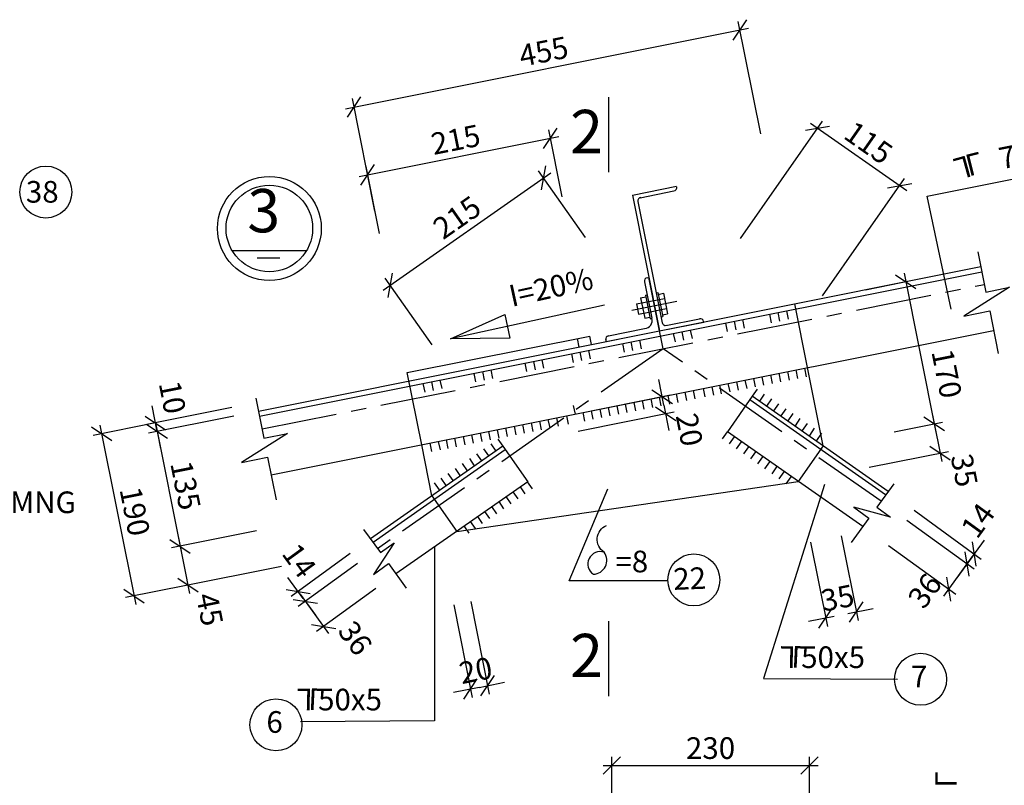
# Model space of a CAD drawing. Extents: x 0 to 79069, y 0 to 113169.
# Drawn here: x 25933 to 37303, y 20879 to 29718 of the extents above; entities that cross this region are included whole.
import ezdxf
from ezdxf.enums import TextEntityAlignment as Align

# ---------------------------------------------------------------- set-up
doc = ezdxf.new("R2010")
doc.units = 0
doc.header["$LTSCALE"] = 700
doc.header["$MEASUREMENT"] = 0
doc.linetypes.add('CENTER', pattern=[2, 1.25, -0.25, 0.25, -0.25])
doc.layers.get('0').update_dxf_attribs({"linetype": 'CONTINUOUS'})
doc.layers.get('DEFPOINTS').update_dxf_attribs({"linetype": 'CONTINUOUS'})
for name, color, linetype in [('1', 1, 'CONTINUOUS'), ('2', 2, 'CENTER'), ('7', 7, 'CONTINUOUS'), ('9', 9, 'CONTINUOUS')]:
    doc.layers.add(name, color=color, linetype=linetype)
doc.styles.add('ROMANS', font='romans', dxfattribs={"height": 250, "bigfont": 'vnd'})
doc.dimstyles.new('1-10', dxfattribs={"dimtxt": 250, "dimasz": 0, "dimexe": 100, "dimexo": 0, "dimgap": 0, "dimtad": 0, "dimdec": 0, "dimlfac": 0.1, "dimzin": 0, "dimdsep": 46, "dimtxsty": 'ROMANS', "dimtsz": 100, "dimcen": 100, "dimdle": 100, "dimclrd": 9, "dimclre": 9, "dimclrt": 9, "dimadec": 0, "dimazin": 0, "dimtfac": 0.004, "dimtdec": 0, "dimtix": 1, "dimtofl": 0, "dimtmove": 2, "dimatfit": 3, "dimfxl": 0, "dimtvp": 0.8, "dimtolj": 1, "dimtzin": 0, "dimarcsym": 0})

# ---------------------------------------------------------------- blocks, each defined once
blk = doc.blocks.new('*D246')
at = {"color": 9, "linetype": 'ByBlock', "transparency": 16777216}
for p, q in [((5940423195.206678, -3557541262.145583), (5940423136.371839, -3557540967.97138)), ((5940423057.925385, -3557541085.641061), (5940423293.264746, -3557541242.533969)), ((5940422166.272189, -3557541365.952088), (5940423273.653132, -3557541144.475902)), ((5940423097.148611, -3557541281.757195), (5940423332.487972, -3557541438.650104)), ((5940423195.206678, -3557541262.145582), (5940423254.041518, -3557541556.319785)), ((5940422205.495416, -3557541562.068223), (5940423312.876359, -3557541340.592036))]:
    blk.add_line(p, q, dxfattribs=at)
at = {"layer": 'DEFPOINTS', "color": 0, "linetype": 'ByBlock', "transparency": 16777216}
for p in [(5940422166.272189, -3557541365.952088), (5940423214.818292, -3557541360.20365), (5940422205.495416, -3557541562.068223)]:
    blk.add_point(p, dxfattribs=at)
at = {"color": 9, "linetype": 'ByBlock', "transparency": 16777216, "style": 'ROMANS'}
blk.add_text('20', height=250, rotation=281.3099323669, dxfattribs=at).set_placement((5940423490.153111, -3557541545.871998), align=Align.MIDDLE_CENTER)
blk = doc.blocks.new('*D145')
at = {"color": 9, "linetype": 'ByBlock', "transparency": 16777216}
for p, q in [((5940424078.274212, -3557539337.773649), (5940425026.967829, -3557537982.497052)), ((5940424887.698402, -3557538007.07401), (5940425999.645244, -3557538785.436798)), ((5940424830.352168, -3557538088.997202), (5940425108.891021, -3557538039.843287)), ((5940425026.374668, -3557540001.443968), (5940425975.068286, -3557538646.167371)), ((5940425778.452625, -3557538752.667521), (5940426056.991478, -3557538703.513606))]:
    blk.add_line(p, q, dxfattribs=at)
at = {"layer": 'DEFPOINTS', "color": 0, "linetype": 'ByBlock', "transparency": 16777216}
for p in [(5940425917.722052, -3557538728.090563), (5940424078.274212, -3557539337.773649), (5940425026.374668, -3557540001.443968)]:
    blk.add_point(p, dxfattribs=at)
at = {"color": 9, "linetype": 'ByBlock', "transparency": 16777216, "style": 'ROMANS'}
blk.add_text('115', height=250, rotation=325.0079798208, dxfattribs=at).set_placement((5940425558.364291, -3557538232.409019), align=Align.MIDDLE_CENTER)
blk = doc.blocks.new('*D279')
at = {"color": 9, "linetype": 'ByBlock', "transparency": 16777216}
for p, q in [((5940419573.727496, -3557542975.672174), (5940418890.940003, -3557543471.746325)), ((5940419656.030168, -3557543088.952084), (5940418973.242675, -3557543585.026234)), ((5940419030.620228, -3557543493.869499), (5940418854.284653, -3557543251.164401)), ((5940418832.161478, -3557543390.844625), (5940419111.521928, -3557543435.090974)), ((5940418995.365849, -3557543445.34601), (5940419171.701425, -3557543688.051108)), ((5940418914.464149, -3557543504.124535), (5940419193.824599, -3557543548.370883))]:
    blk.add_line(p, q, dxfattribs=at)
at = {"layer": 'DEFPOINTS', "color": 0, "linetype": 'ByBlock', "transparency": 16777216}
for p in [(5940419573.727496, -3557542975.672174), (5940419656.030168, -3557543088.952084), (5940419054.144374, -3557543526.247709)]:
    blk.add_point(p, dxfattribs=at)
at = {"color": 9, "linetype": 'ByBlock', "transparency": 16777216, "style": 'ROMANS'}
blk.add_text('14', height=250, rotation=305.9999999597, dxfattribs=at).set_placement((5940418985.33115, -3557543056.983341), align=Align.MIDDLE_CENTER)
blk = doc.blocks.new('*D281')
at = {"color": 9, "linetype": 'ByBlock', "transparency": 16777216}
for p, q in [((5940419656.030169, -3557543088.952085), (5940418973.242678, -3557543585.026236)), ((5940418995.365851, -3557543445.346011), (5940419324.558342, -3557543898.440603)), ((5940419867.66561, -3557543380.243278), (5940419184.878118, -3557543876.317429)), ((5940418914.464152, -3557543504.124536), (5940419193.824601, -3557543548.370884)), ((5940419126.099592, -3557543795.41573), (5940419405.460042, -3557543839.662078))]:
    blk.add_line(p, q, dxfattribs=at)
at = {"layer": 'DEFPOINTS', "color": 0, "linetype": 'ByBlock', "transparency": 16777216}
for p in [(5940419656.030169, -3557543088.952085), (5940419867.66561, -3557543380.243278), (5940419265.779817, -3557543817.538904)]:
    blk.add_point(p, dxfattribs=at)
at = {"color": 9, "linetype": 'ByBlock', "transparency": 16777216, "style": 'ROMANS'}
blk.add_text('36', height=250, rotation=306, dxfattribs=at).set_placement((5940419631.423961, -3557543951.121058), align=Align.MIDDLE_CENTER)
blk = doc.blocks.new('*D191')
at = {"color": 9, "linetype": 'ByBlock', "transparency": 16777216}
for p, q in [((5940426001.594566, -3557542589.32479), (5940426778.459114, -3557543153.749921)), ((5940425789.959126, -3557542880.615984), (5940426566.823674, -3557543445.041115)), ((5940426427.14345, -3557543467.16429), (5940426756.33594, -3557543014.069697)), ((5940426719.68059, -3557543234.651621), (5940426675.43424, -3557542955.291172)), ((5940426508.04515, -3557543525.942815), (5940426463.7988, -3557543246.582366))]:
    blk.add_line(p, q, dxfattribs=at)
at = {"layer": 'DEFPOINTS', "color": 0, "linetype": 'ByBlock', "transparency": 16777216}
for p in [(5940426001.594566, -3557542589.32479), (5940425789.959126, -3557542880.615984), (5940426697.557415, -3557543094.971396)]:
    blk.add_point(p, dxfattribs=at)
at = {"color": 9, "linetype": 'ByBlock', "transparency": 16777216, "style": 'ROMANS'}
blk.add_text('36', height=250, rotation=54.0000000739, dxfattribs=at).set_placement((5940426208.314915, -3557543404.703171), align=Align.MIDDLE_CENTER)
blk = doc.blocks.new('*D190')
at = {"color": 9, "linetype": 'ByBlock', "transparency": 16777216}
for p, q in [((5940426083.897243, -3557542476.044884), (5940426860.761791, -3557543040.470017)), ((5940426001.594571, -3557542589.324793), (5940426778.45912, -3557543153.749926)), ((5940426721.081566, -3557543062.593191), (5940426897.417142, -3557542819.888093)), ((5940426801.983266, -3557543121.371716), (5940426757.736917, -3557542842.011267)), ((5940426756.335945, -3557543014.069701), (5940426580.00037, -3557543256.774799)), ((5940426719.680594, -3557543234.651625), (5940426675.434246, -3557542955.291176))]:
    blk.add_line(p, q, dxfattribs=at)
at = {"layer": 'DEFPOINTS', "color": 0, "linetype": 'ByBlock', "transparency": 16777216}
for p in [(5940426083.897243, -3557542476.044884), (5940426001.594571, -3557542589.324793), (5940426779.860091, -3557542981.691492)]:
    blk.add_point(p, dxfattribs=at)
at = {"color": 9, "linetype": 'ByBlock', "transparency": 16777216, "style": 'ROMANS'}
blk.add_text('14', height=250, rotation=54, dxfattribs=at).set_placement((5940426821.27479, -3557542593.356433), align=Align.MIDDLE_CENTER)
blk = doc.blocks.new('*D343')
at = {"color": 9, "linetype": 'ByBlock', "transparency": 16777216}
for p, q in [((5940418208.041219, -3557541290.764966), (5940417226.328006, -3557541487.107597)), ((5940417343.997685, -3557541565.554053), (5940417285.162848, -3557541271.379849)), ((5940417206.716393, -3557541389.04953), (5940417442.055754, -3557541545.942441)), ((5940418227.65283, -3557541388.823033), (5940417245.939618, -3557541585.165664)), ((5940417226.328006, -3557541487.107596), (5940417461.667366, -3557541644.000507)), ((5940417324.386073, -3557541467.495984), (5940417383.22091, -3557541761.670187))]:
    blk.add_line(p, q, dxfattribs=at)
at = {"layer": 'DEFPOINTS', "color": 0, "linetype": 'ByBlock', "transparency": 16777216}
for p in [(5940418208.041219, -3557541290.764966), (5940418227.65283, -3557541388.823033), (5940417343.997685, -3557541565.554052)]:
    blk.add_point(p, dxfattribs=at)
at = {"color": 9, "linetype": 'ByBlock', "transparency": 16777216, "style": 'ROMANS'}
blk.add_text('10', height=250, rotation=281.3099318311, dxfattribs=at).set_placement((5940417520.665812, -3557541171.521613), align=Align.MIDDLE_CENTER)
blk = doc.blocks.new('*D284')
at = {"color": 9, "linetype": 'ByBlock', "transparency": 16777216}
for p, q in [((5940418227.65283, -3557541388.823033), (5940417245.939619, -3557541585.165675)), ((5940417226.328005, -3557541487.107607), (5940417461.667367, -3557541644.000515)), ((5940417324.386073, -3557541467.495994), (5940417628.691928, -3557542989.02527)), ((5940418492.735459, -3557542714.236174), (5940417511.022247, -3557542910.578816)), ((5940417491.410633, -3557542812.520749), (5940417726.749995, -3557542969.413657))]:
    blk.add_line(p, q, dxfattribs=at)
at = {"layer": 'DEFPOINTS', "color": 0, "linetype": 'ByBlock', "transparency": 16777216}
for p in [(5940418227.65283, -3557541388.823033), (5940418492.735459, -3557542714.236174), (5940417609.080315, -3557542890.967203)]:
    blk.add_point(p, dxfattribs=at)
at = {"color": 9, "linetype": 'ByBlock', "transparency": 16777216, "style": 'ROMANS'}
blk.add_text('135', height=250, rotation=281.3099324741, dxfattribs=at).set_placement((5940417672.655135, -3557542189.037405), align=Align.MIDDLE_CENTER)
blk = doc.blocks.new('*D283')
at = {"color": 9, "linetype": 'ByBlock', "transparency": 16777216}
for p, q in [((5940418492.735459, -3557542714.236174), (5940417511.022248, -3557542910.578816)), ((5940417589.468702, -3557542792.909135), (5940417718.492352, -3557543438.027382)), ((5940417491.410634, -3557542812.520749), (5940417726.749996, -3557542969.413657)), ((5940418779.466631, -3557543123.852136), (5940417600.82267, -3557543359.580928)), ((5940417581.211057, -3557543261.522861), (5940417816.550419, -3557543418.415769))]:
    blk.add_line(p, q, dxfattribs=at)
at = {"layer": 'DEFPOINTS', "color": 0, "linetype": 'ByBlock', "transparency": 16777216}
for p in [(5940418492.735459, -3557542714.236174), (5940418779.466631, -3557543123.852136), (5940417698.880737, -3557543339.969315)]:
    blk.add_point(p, dxfattribs=at)
at = {"color": 9, "linetype": 'ByBlock', "transparency": 16777216, "style": 'ROMANS'}
blk.add_text('45', height=250, rotation=281.3099324741, dxfattribs=at).set_placement((5940417950.978621, -3557543620.292987), align=Align.MIDDLE_CENTER)
blk = doc.blocks.new('*D282')
at = {"color": 9, "linetype": 'ByBlock', "transparency": 16777216}
for p, q in [((5940416585.715661, -3557541513.249686), (5940416821.055023, -3557541670.142594)), ((5940417324.386074, -3557541467.495994), (5940416605.327274, -3557541611.307754)), ((5940416683.773728, -3557541493.638072), (5940417097.49162, -3557543562.227527)), ((5940417698.880738, -3557543339.969313), (5940416979.821939, -3557543483.781073)), ((5940416960.210325, -3557543385.723006), (5940417195.549687, -3557543542.615914))]:
    blk.add_line(p, q, dxfattribs=at)
at = {"layer": 'DEFPOINTS', "color": 0, "linetype": 'ByBlock', "transparency": 16777216}
for p in [(5940417324.386074, -3557541467.495994), (5940417698.880738, -3557543339.969313), (5940417077.880006, -3557543464.16946)]:
    blk.add_point(p, dxfattribs=at)
at = {"color": 9, "linetype": 'ByBlock', "transparency": 16777216, "style": 'ROMANS'}
blk.add_text('190', height=250, rotation=281.3099324796, dxfattribs=at).set_placement((5940417086.74881, -3557542488.709573), align=Align.MIDDLE_CENTER)
blk = doc.blocks.new('*D349')
at = {"color": 9, "linetype": 'ByBlock', "transparency": 16777216}
for p, q in [((5940421806.713446, -3557538299.177697), (5940421963.606354, -3557538063.838335)), ((5940422020.490479, -3557538858.160911), (5940421865.548286, -3557538083.449948)), ((5940419677.342878, -3557538623.071421), (5940421983.217967, -3557538161.896402)), ((5940419696.954493, -3557538721.129488), (5940419853.847401, -3557538485.790126)), ((5940419910.731525, -3557539280.112701), (5940419755.789332, -3557538505.40174))]:
    blk.add_line(p, q, dxfattribs=at)
at = {"layer": 'DEFPOINTS', "color": 0, "linetype": 'ByBlock', "transparency": 16777216}
for p in [(5940421885.1599, -3557538181.508016), (5940422020.490479, -3557538858.160911), (5940419910.731525, -3557539280.112701)]:
    blk.add_point(p, dxfattribs=at)
at = {"color": 9, "linetype": 'ByBlock', "transparency": 16777216, "style": 'ROMANS'}
blk.add_text('215', height=250, rotation=11.309932479, dxfattribs=at).set_placement((5940420791.057196, -3557538196.367776), align=Align.MIDDLE_CENTER)
blk = doc.blocks.new('*D348')
at = {"color": 9, "linetype": 'ByBlock', "transparency": 16777216}
for p, q in [((5940419953.658857, -3557539935.844776), (5940421888.313847, -3557538581.586285)), ((5940422288.734342, -3557539327.994929), (5940421749.04442, -3557538557.009327)), ((5940421781.813697, -3557538778.201945), (5940421830.967612, -3557538499.663093)), ((5940420011.005092, -3557540017.767968), (5940420060.159007, -3557539739.229115)), ((5940420517.925736, -3557540567.560952), (5940419978.235815, -3557539796.57535))]:
    blk.add_line(p, q, dxfattribs=at)
at = {"layer": 'DEFPOINTS', "color": 0, "linetype": 'ByBlock', "transparency": 16777216}
for p in [(5940421806.390655, -3557538638.932519), (5940422288.734342, -3557539327.994929), (5940420517.925736, -3557540567.560952)]:
    blk.add_point(p, dxfattribs=at)
at = {"color": 9, "linetype": 'ByBlock', "transparency": 16777216, "style": 'ROMANS'}
blk.add_text('215', height=250, rotation=34.992020182, dxfattribs=at).set_placement((5940420806.293883, -3557539094.869146), align=Align.MIDDLE_CENTER)
blk = doc.blocks.new('*D347')
at = {"color": 9, "linetype": 'ByBlock', "transparency": 16777216}
for p, q in [((5940423995.399898, -3557537047.74902), (5940424152.292806, -3557536812.409657)), ((5940424313.964005, -3557538130.66761), (5940424054.234738, -3557536832.021271)), ((5940419520.863765, -3557537840.675856), (5940424171.904419, -3557536910.467725)), ((5940419540.475378, -3557537938.733923), (5940419697.368286, -3557537703.394561)), ((5940419859.039486, -3557539021.652514), (5940419599.310219, -3557537723.006175))]:
    blk.add_line(p, q, dxfattribs=at)
at = {"layer": 'DEFPOINTS', "color": 0, "linetype": 'ByBlock', "transparency": 16777216}
for p in [(5940424073.846352, -3557536930.079339), (5940424313.964005, -3557538130.66761), (5940419859.039486, -3557539021.652514)]:
    blk.add_point(p, dxfattribs=at)
at = {"color": 9, "linetype": 'ByBlock', "transparency": 16777216, "style": 'ROMANS'}
blk.add_text('455', height=250, rotation=11.3099324669, dxfattribs=at).set_placement((5940421807.160866, -3557537179.455655), align=Align.MIDDLE_CENTER)
blk = doc.blocks.new('*D280')
at = {"color": 9, "linetype": 'ByBlock', "transparency": 16777216}
for p, q in [((5940420768.261936, -3557543567.76476), (5940420982.344865, -3557544638.179419)), ((5940420965.192686, -3557543528.378611), (5940421179.275615, -3557544598.793269)), ((5940421081.217547, -3557544618.404882), (5940421238.110456, -3557544383.065521)), ((5940420884.286797, -3557544657.791032), (5940421041.179706, -3557544422.45167)), ((5940421061.605934, -3557544520.346815), (5940421355.780137, -3557544461.511975)), ((5940421060.791319, -3557544520.509738), (5940420766.617116, -3557544579.344578))]:
    blk.add_line(p, q, dxfattribs=at)
at = {"layer": 'DEFPOINTS', "color": 0, "linetype": 'ByBlock', "transparency": 16777216}
for p in [(5940420768.261936, -3557543567.76476), (5940420965.192686, -3557543528.378611), (5940421159.664001, -3557544500.735202)]:
    blk.add_point(p, dxfattribs=at)
at = {"color": 9, "linetype": 'ByBlock', "transparency": 16777216, "style": 'ROMANS'}
blk.add_text('20', height=250, rotation=11.3099323139, dxfattribs=at).set_placement((5940421021.9754, -3557544324.312141), align=Align.MIDDLE_CENTER)
blk = doc.blocks.new('*D193')
at = {"color": 9, "linetype": 'ByBlock', "transparency": 16777216}
for p, q in [((5940425242.390746, -3557542772.801314), (5940425437.269389, -3557543747.194514)), ((5940424887.915396, -3557542843.696385), (5940425082.794039, -3557543818.089585)), ((5940424984.735971, -3557543837.701199), (5940425141.628879, -3557543602.361836)), ((5940425339.211322, -3557543766.806128), (5940425496.104229, -3557543531.466765)), ((5940425161.240493, -3557543700.419904), (5940424867.06629, -3557543759.254745)), ((5940425319.599708, -3557543668.74806), (5940425613.773911, -3557543609.913219))]:
    blk.add_line(p, q, dxfattribs=at)
at = {"layer": 'DEFPOINTS', "color": 0, "linetype": 'ByBlock', "transparency": 16777216}
for p in [(5940425242.390746, -3557542772.801314), (5940424887.915396, -3557542843.696385), (5940425417.657776, -3557543649.136446)]:
    blk.add_point(p, dxfattribs=at)
at = {"color": 9, "linetype": 'ByBlock', "transparency": 16777216, "style": 'ROMANS'}
blk.add_text('35', height=250, rotation=11.3099326222, dxfattribs=at).set_placement((5940425201.196873, -3557543488.467847), align=Align.MIDDLE_CENTER)
blk = doc.blocks.new('5')
at = {"layer": '9'}
blk.add_line((0, 50), (0, 0), dxfattribs=at)
blk = doc.blocks.new('*D245')
at = {"color": 9, "linetype": 'ByBlock', "transparency": 16777216}
for p, q in [((5940425968.589437, -3557539738.655323), (5940426335.913132, -3557541575.273799)), ((5940425524.559934, -3557539929.441614), (5940426086.259118, -3557539817.101777)), ((5940425870.531369, -3557539758.266936), (5940426105.870731, -3557539915.159844)), ((5940426198.631837, -3557541398.769278), (5940426433.971199, -3557541555.662186)), ((5940425852.6604, -3557541569.943955), (5940426414.359586, -3557541457.604118))]:
    blk.add_line(p, q, dxfattribs=at)
at = {"layer": 'DEFPOINTS', "color": 0, "linetype": 'ByBlock', "transparency": 16777216}
for p in [(5940425524.559934, -3557539929.441614), (5940426316.301518, -3557541477.215732), (5940425852.6604, -3557541569.943955)]:
    blk.add_point(p, dxfattribs=at)
at = {"color": 9, "linetype": 'ByBlock', "transparency": 16777216, "style": 'ROMANS'}
blk.add_text('170', height=250, rotation=281.3099324484, dxfattribs=at).set_placement((5940426461.734411, -3557540898.247785), align=Align.MIDDLE_CENTER)
blk = doc.blocks.new('*D189')
at = {"color": 9, "linetype": 'ByBlock', "transparency": 16777216}
for p, q in [((5940426198.631838, -3557541398.769278), (5940426433.9712, -3557541555.662186)), ((5940426296.689906, -3557541379.157664), (5940426403.65731, -3557541913.994689)), ((5940425852.660401, -3557541569.943955), (5940426414.359587, -3557541457.604118)), ((5940426266.376016, -3557541737.490167), (5940426501.715378, -3557541894.383075)), ((5940425565.929229, -3557541979.559915), (5940426482.103765, -3557541796.325007))]:
    blk.add_line(p, q, dxfattribs=at)
at = {"layer": 'DEFPOINTS', "color": 0, "linetype": 'ByBlock', "transparency": 16777216}
for p in [(5940425852.660401, -3557541569.943955), (5940426384.045697, -3557541815.936621), (5940425565.929229, -3557541979.559915)]:
    blk.add_point(p, dxfattribs=at)
at = {"color": 9, "linetype": 'ByBlock', "transparency": 16777216, "style": 'ROMANS'}
blk.add_text('35', height=250, rotation=281.309932474, dxfattribs=at).set_placement((5940426664.854621, -3557542014.84528), align=Align.MIDDLE_CENTER)
blk = doc.blocks.new('*D192')
at = {"color": 9, "linetype": 'ByBlock', "transparency": 16777216}
for p, q in [((5940422493.033051, -3557545521.476508), (5940422693.033051, -3557545321.476508)), ((5940422493.033051, -3557545421.476508), (5940424975.035839, -3557545421.476508)), ((5940422593.033051, -3557546193.100893), (5940422593.033051, -3557545321.476508)), ((5940424775.035839, -3557545521.476508), (5940424975.035839, -3557545321.476508)), ((5940424875.035839, -3557546193.100893), (5940424875.035839, -3557545321.476508))]:
    blk.add_line(p, q, dxfattribs=at)
at = {"layer": 'DEFPOINTS', "color": 0, "linetype": 'ByBlock', "transparency": 16777216}
for p in [(5940424875.035839, -3557545421.476508), (5940422593.033051, -3557546193.100893), (5940424875.035839, -3557546193.100893)]:
    blk.add_point(p, dxfattribs=at)
at = {"color": 9, "linetype": 'ByBlock', "transparency": 16777216, "style": 'ROMANS'}
blk.add_text('230', height=250, dxfattribs=at).set_placement((5940423734.034445, -3557545221.476508), align=Align.MIDDLE_CENTER)

msp = doc.modelspace()

# ---------------------------------------------------------------- linework, layer by layer
at = {"layer": '1'}
for p, q in [((32730.76, 28822.48), (32730.76, 27959.06)), ((28384.95, 27055.26), (29245.97, 27052.08)), ((28674.92, 26967.56), (28938.51, 26967.56)), ((32730.76, 22773.23), (32730.76, 21909.81))]:
    msp.add_line(p, q, dxfattribs=at)
msp.add_circle((28816.4, 27307.95), 500, dxfattribs=at)
at = {"layer": '2'}
for p, q in [((28731.44, 24992.74), (37074.1, 26661.28)), ((33003.57, 26364.24), (33522.11, 26467.95)), ((33363.52, 25919.16), (30066.11, 23610.97)), ((35879.41, 24158.04), (33363.52, 25919.16))]:
    msp.add_line(p, q, dxfattribs=at)
at = {"layer": '7'}
for p, q in [((33008.55, 27694.01), (33518.45, 27795.99)), ((33008.55, 27694.01), (33518.45, 27795.99)), ((33008.55, 27694.01), (33322.33, 26125.08)), ((33098.73, 27663.1), (33488.64, 27741.08)), ((33072.14, 27620.82), (33352.78, 26217.61)), ((28690.29, 25198.67), (37032.95, 26867.2)), ((28702.05, 25139.84), (37044.71, 26808.37)), ((33179.17, 26738.92), (33198.78, 26742.85)), ((33322.33, 26125.08), (33198.78, 26742.85)), ((33147.79, 26691.86), (33231.88, 26271.42)), ((33056.2, 26435.95), (33377.83, 26500.28)), ((33103.27, 26506.55), (33162.1, 26518.32)), ((33103.27, 26506.55), (33150.33, 26271.22)), ((33158.18, 26537.93), (33177.79, 26541.86)), ((33158.18, 26537.93), (33213.09, 26263.37)), ((33283.69, 26563.04), (33303.3, 26566.96)), ((33303.3, 26566.96), (33358.22, 26292.4)), ((33307.23, 26547.35), (33366.06, 26559.11)), ((33366.06, 26559.11), (33413.13, 26323.77)), ((33056.2, 26435.95), (33079.73, 26318.28)), ((33342.53, 26370.84), (33401.36, 26382.61)), ((35030.12, 25701.79), (34883.03, 26437.22)), ((33079.73, 26318.28), (33197.4, 26341.82)), ((33150.33, 26271.22), (33209.17, 26282.98)), ((33197.4, 26341.82), (33342.53, 26370.84)), ((33213.09, 26263.37), (33233.03, 26267.36)), ((33338.61, 26288.47), (33358.22, 26292.4)), ((33354.3, 26312.01), (33413.13, 26323.77)), ((33394.11, 26188.39), (33783.6, 26266.28)), ((32731.33, 26068.07), (33149.58, 26151.72)), ((33363.52, 25919.16), (33302.72, 26223.14)), ((33322.33, 26125.08), (33832.24, 26227.06)), ((33832.24, 26227.06), (33830.67, 26234.91)), ((28837.25, 24463.21), (37179.91, 26131.74)), ((30408.5, 25644.29), (32518.26, 26066.25)), ((32369.66, 26036.53), (32389.27, 25938.47)), ((32537.87, 25968.19), (32518.26, 26066.25)), ((32704.57, 26001.53), (33322.33, 26125.08)), ((32699.17, 26028.5), (32704.57, 26001.53)), ((35211.14, 24796.72), (35030.12, 25701.79)), ((30575.2, 24810.8), (30408.5, 25644.29)), ((34391.9, 25370.18), (34105.17, 24960.57)), ((35961.71, 24271.32), (34391.9, 25370.18)), ((35932.32, 24230.86), (34363.23, 25329.22)), ((35667.77, 23866.74), (34105.17, 24960.57)), ((31512.42, 24794.29), (29983.81, 23724.25)), ((30693.19, 24220.82), (30575.2, 24810.8)), ((31512.42, 24794.29), (31799.16, 24384.67)), ((35211.14, 24796.72), (34924.4, 24387.1)), ((31541.1, 24753.32), (30013.2, 23683.8)), ((31799.16, 24384.67), (30277.75, 23319.68)), ((30979.92, 23811.21), (34924.4, 24387.1)), ((30693.19, 24220.82), (30979.92, 23811.21))]:
    msp.add_line(p, q, dxfattribs=at)
for centre, radius, start, end in [((33480.8, 27780.3), 40, 281.309932, 11.309932), ((33110.02, 27626.49), 38.3, 95.483738, 194.096538), ((33187.01, 26699.7), 40, 101.309932, 191.309932), ((33143.43, 26244.09), 92.58, 273.807889, 17.172985), ((33791.44, 26227.06), 40, 11.309932, 101.309932), ((33390.04, 26226.47), 38.3, 189.236508, 286.525851), ((32739.17, 26028.84), 40, 101.309932, 191.309932)]:
    msp.add_arc(centre, radius, start, end, dxfattribs=at)
at = {"layer": '9'}
for p, q in [((32278.76, 23240.77), (32724.33, 24300.51)), ((33419.21, 23240.77), (32278.76, 23240.77))]:
    msp.add_line(p, q, dxfattribs=at)
for points in [[(36689.12, 26376.56), (36413.38, 27681), (38376.55, 28073.64)], [(36998.75, 27038.39), (37091.49, 26574.25), (37364.7, 26628.84), (36834.61, 26295.78), (37135.14, 26355.83), (37233.34, 25864.38)], [(32687.14, 26423.77), (30908.19, 26033.91), (31535.06, 26314.61), (31595, 26041.11), (30908.19, 26033.91)], [(28660.15, 25349.49), (28752.9, 24885.34), (29026.11, 24939.94), (28496.01, 24606.87), (28796.54, 24666.92), (28894.74, 24175.48)], [(35226.64, 24351.94), (34521.84, 22113.72), (36070.45, 22102.95)], [(36025.72, 24359.42), (35830.97, 24091.37), (35988.75, 23976.74), (35565.77, 24091.33), (35739.33, 23965.23), (35533.12, 23681.42)], [(29904.62, 23833.24), (30099.37, 23565.19), (30257.15, 23679.83), (30017.46, 23312.96), (30191.02, 23439.06), (30397.22, 23155.24)], [(30724.54, 23632.44), (30724.54, 21624.76), (29175.93, 21613.99)]]:
    msp.add_lwpolyline(points, dxfattribs=at)
msp.add_lwpolyline([(32681.28, 23569.95, 0.87483121), (32558.54, 23315.04, 0.59854902), (32681.28, 23569.95, -0.59390971), (32708.52, 23879.98)], format="xyb", dxfattribs=at)
for centre, radius in [((26235.06, 27728.28), 300), ((28816.4, 27307.95), 600), ((33718.17, 23250.48), 300), ((36336.32, 22102.95), 300), ((28892.76, 21577.27), 300)]:
    msp.add_circle(centre, radius, dxfattribs=at)

# ---------------------------------------------------------------- block references
at = {"layer": '9', "yscale": 2, "zscale": 2}
for p, xscale, rotation in [((34610.52, 26219.55), 2, 11.30993247402022), ((34708.57, 26239.16), 2, 11.30993247402022), ((34806.63, 26258.77), 2, 11.30993247402022), ((34104.56, 26118.36), 2, 11.30993247402022), ((34202.62, 26137.97), 2, 11.30993247402022), ((34300.68, 26157.58), 2, 11.30993247402022), ((33500.55, 25997.55), 2, 11.30993247402022), ((33598.61, 26017.17), 2, 11.30993247402022), ((33696.66, 26036.78), 2, 11.30993247402022), ((32912.2, 25879.89), 2, 11.30993247402022), ((33010.26, 25899.5), 2, 11.30993247402022), ((33108.31, 25919.11), 2, 11.30993247402022), ((32323.85, 25762.22), 2, 11.30993247402022), ((32421.91, 25781.83), 2, 11.30993247402022), ((32519.97, 25801.44), 2, 11.30993247402022), ((31786.64, 25654.77), 2, 11.30993247402022), ((31884.7, 25674.39), 2, 11.30993247402022), ((31982.76, 25694), 2, 11.30993247402022), ((31198.3, 25537.1), 2, 11.30993247402022), ((31296.35, 25556.72), 2, 11.30993247402022), ((31296.35, 25556.72), 2, 11.30993247402022), ((31394.41, 25576.33), 2, 11.30993247402022), ((34524.09, 25498.6), 2, 11.30993247402022), ((34622.15, 25518.21), 2, 11.30993247402022), ((34720.21, 25537.82), 2, 11.30993247402022), ((34818.27, 25557.43), 2, 11.30993247402022), ((34916.33, 25577.05), 2, 11.30993247402022), ((35014.38, 25596.66), 2, 11.30993247402022), ((30609.95, 25419.43), 2, 11.30993247402022), ((30708.01, 25439.05), 2, 11.30993247402022), ((30806.06, 25458.66), 2, 11.30993247402022), ((33944.02, 25382.59), 2, 11.30993247402022), ((34033.8, 25400.54), 2, 11.30993247402022), ((34131.86, 25420.15), 2, 11.30993247402022), ((34229.92, 25439.76), 2, 11.30993247402022), ((34327.98, 25459.38), 2, 11.30993247402022), ((34426.04, 25478.99), 2, 11.30993247402022), ((33337.79, 25261.34), 2, 11.30993247402022), ((33435.85, 25280.95), 2, 11.30993247402022), ((33533.91, 25300.56), 2, 11.30993247402022), ((33631.97, 25320.17), 2, 11.30993247402022), ((33730.02, 25339.79), 2, 11.30993247402022), ((33845.97, 25362.97), 2, 11.30993247402022), ((34391.9, 25370.18), 2, 325.5898095345167), ((34474.4, 25313.67), 2, 325.5898095345167), ((32345.88, 25164.94), 2, 11.30993247402022), ((32749.44, 25143.67), 2, 11.30993247402022), ((32847.5, 25163.28), 2, 11.30993247402022), ((32945.56, 25182.89), 2, 11.30993247402022), ((33043.62, 25202.5), 2, 11.30993247402022), ((33141.68, 25222.12), 2, 11.30993247402022), ((33141.68, 25222.12), 2, 11.30993247402022), ((33239.73, 25241.73), 2, 11.30993247402022), ((34556.91, 25257.16), 2, 325.5898095345167), ((34639.41, 25200.65), 2, 325.5898095345167), ((32267.43, 25047.27), 2, 11.30993247402022), ((32455.27, 25084.83), 2, 11.30993247402022), ((32553.33, 25104.45), 2, 11.30993247402022), ((32651.39, 25124.06), 2, 11.30993247402022), ((34721.91, 25144.14), 2, 325.5898095345167), ((34804.41, 25087.62), 2, 325.5898095345167), ((31661.18, 24926.02), 2, 11.30993247402022), ((31759.24, 24945.63), 2, 11.30993247402022), ((31857.3, 24965.24), 2, 11.30993247402022), ((31955.35, 24984.85), 2, 11.30993247402022), ((32053.41, 25004.46), 2, 11.30993247402022), ((32151.47, 25024.07), 2, 11.30993247402022), ((34886.91, 25031.11), 2, 325.5898095345167), ((34969.41, 24974.6), 2, 325.5898095345167), ((31072.83, 24808.35), 2, 11.30993247402022), ((31170.89, 24827.96), 2, 11.30993247402022), ((31268.95, 24847.57), 2, 11.30993247402022), ((31367.01, 24867.18), 2, 11.30993247402022), ((31465.06, 24886.79), 2, 11.30993247402022), ((31563.12, 24906.41), 2, 11.30993247402022), ((31563.12, 24906.41), 2, 11.30993247402022), ((34106.38, 24959.72), -2, 144.7640952355046), ((34188.06, 24902.03), -2, 144.7640952355046), ((35051.91, 24918.09), 2, 325.5898095345167), ((35134.42, 24861.58), 2, 325.5898095345167), ((30688.88, 24731.56), 2, 11.30993247402022), ((30786.94, 24751.17), 2, 11.30993247402022), ((30876.72, 24769.12), 2, 11.30993247402022), ((30974.77, 24788.74), 2, 11.30993247402022), ((31429.97, 24737.71), 2, 34.4521943806301), ((31429.97, 24737.71), 2, 34.4521943806301), ((31512.42, 24794.29), 2, 34.4521943806301), ((34269.74, 24844.33), -2, 144.7640952355046), ((34351.42, 24786.64), -2, 144.7640952355046), ((31265.05, 24624.57), 2, 34.4521943806301), ((31347.51, 24681.14), 2, 34.4521943806301), ((34433.1, 24728.95), -2, 144.7640952355046), ((31100.13, 24511.43), 2, 34.4521943806301), ((31182.59, 24568), 2, 34.4521943806301), ((34514.77, 24671.25), -2, 144.7640952355046), ((34596.45, 24613.56), -2, 144.7640952355046), ((30935.21, 24398.28), 2, 34.4521943806301), ((31017.67, 24454.85), 2, 34.4521943806301), ((34678.13, 24555.86), -2, 144.7640952355046), ((34759.81, 24498.17), -2, 144.7640952355046), ((30777.25, 24289.91), 2, 34.4521943806301), ((30852.75, 24341.71), 2, 34.4521943806301), ((31796.63, 24382.93), -2, 214.8293845961898), ((34841.49, 24440.47), -2, 144.7640952355046), ((31632.46, 24268.7), -2, 214.8293845961898), ((31714.55, 24325.81), -2, 214.8293845961898), ((31468.29, 24154.47), -2, 214.8293845961898), ((31550.38, 24211.59), -2, 214.8293845961898), ((31304.12, 24040.25), -2, 214.8293845961898), ((31386.21, 24097.36), -2, 214.8293845961898), ((31139.95, 23926.02), -2, 214.8293845961898), ((31222.03, 23983.13), -2, 214.8293845961898), ((31064.79, 23873.73), -2, 214.8293845961898)]:
    msp.add_blockref('5', p, dxfattribs=dict(at, xscale=xscale, rotation=rotation))

# ---------------------------------------------------------------- texts
at = {"layer": '1', "style": 'ROMANS'}
for s, p in [('2', (32479.37, 28362.23)), ('3', (28751.68, 27448.19)), ('2', (32479.37, 22312.98))]:
    msp.add_text(s, height=500, dxfattribs=at).set_placement(p, align=Align.MIDDLE)
at = {"layer": '9', "style": 'ROMANS'}
for s, rotation, p in [('75x6', 11.31, (37269.19, 27989.75)), ('L ', 195.533936, (36877.79, 28155.69)), ('I=20%', 12.361083, (31615.35, 26402.09)), ('22', 2.181527, (33484.8, 23134.66)), ('L ', 178.704561, (34898.27, 22481.89)), ('L ', 178.704561, (29320.28, 21992.94))]:
    msp.add_text(s, height=250, rotation=rotation, dxfattribs=at).set_placement(p)
at = {"layer": '9', "style": 'ROMANS', "text_generation_flag": 2}
for s, rotation, p in [('L ', 194.07844, (36830.35, 28150.18)), ('L ', 177.249065, (34851.27, 22490.36)), ('L ', 177.249065, (29273.27, 22001.41)), ('L', 270, (36504.71, 20852.96))]:
    msp.add_text(s, height=250, rotation=rotation, dxfattribs=at).set_placement(p)
at = {"layer": '9', "style": 'ROMANS'}
for s, p in [('38', (26004.64, 27605.72)), ('LO/M/X BU LO/MNG', (23451.57, 24021.4)), ('=8', (32812.36, 23338.1)), (' 50x5', (34880.83, 22233.01)), ('7', (36225.89, 22011.08)), (' 50x5', (29302.83, 21744.06)), ('6', (28782.34, 21485.4))]:
    msp.add_text(s, height=250, dxfattribs=at).set_placement(p)

# ---------------------------------------------------------------- dimensions: what is measured, and where the dimension line sits
at = {"layer": '9'}
for p1, p2, distance, text, picture, middle in [((30035.63, 27508.63), (34490.56, 28399.62), 1224.36, '455', '*D347', (31983.75, 29350.83)), ((34254.87, 27192.51), (35202.97, 26528.84), 1554.33, '115', '*D145', (35734.96, 28297.88)), ((30694.52, 25962.72), (32465.33, 27202.29), 841.11, '215', '*D348', (30982.89, 27435.42)), ((27500.98, 25062.79), (27875.47, 23190.32), -633.3, '190', '*D282', (27263.34, 24041.58)), ((35064.51, 23686.59), (35418.98, 23757.48), -893.69, '35', '*D193', (35377.79, 23041.82))]:
    dim = msp.add_aligned_dim(p1=p1, p2=p2, distance=distance, text=text, dimstyle='1-10', dxfattribs=at)
    dim.commit()
    dim.dimension.update_dxf_attribs({"geometry": picture, "text_midpoint": middle, "insert": (-5940389823.41, 3557566530.29)})
for p1, p2, distance, picture, middle in [((30087.32, 27250.17), (32197.08, 27672.13), 690.05, '*D349', (30967.65, 28333.92)), ((30944.85, 22962.52), (31141.78, 23001.91), -991.61, '*D280', (31198.57, 22205.97))]:
    dim = msp.add_aligned_dim(p1=p1, p2=p2, distance=distance, dimstyle='1-10', dxfattribs=at)
    dim.commit()
    dim.dimension.update_dxf_attribs({"geometry": picture, "text_midpoint": middle, "insert": (-5940389823.41, 3557566530.29)})
for base, p1, p2, text, picture, middle, dimtype in [((36492.89, 25053.07), (35701.15, 26600.84), (36029.25, 24960.34), '170', '*D245', (36638.33, 25632.04), 129), ((27875.47, 23190.32), (28669.33, 23816.05), (28956.06, 23406.43), '45', '*D283', (28127.57, 22909.99), 128)]:
    dim = msp.add_linear_dim(base=base, p1=p1, p2=p2, angle=281.309932, text=text, dimstyle='1-10', dxfattribs=at)
    dim.commit()
    dim.dimension.update_dxf_attribs({"geometry": picture, "text_midpoint": middle, "dimtype": dimtype, "insert": (-5940389823.41, 3557566530.29)})
for base, p1, p2, angle, picture, middle, dimtype in [((27520.59, 24964.73), (28384.63, 25239.52), (28404.24, 25141.46), 281.309932, '*D343', (27697.26, 25358.76), 129), ((33391.41, 25170.08), (32342.86, 25164.33), (32382.09, 24968.22), 281.309932, '*D246', (33666.74, 24984.41), 129), ((36560.64, 24714.35), (36029.25, 24960.34), (35742.52, 24550.73), 281.309932, '*D189', (36841.45, 24515.44), 128), ((36956.45, 23548.59), (36178.19, 23940.96), (36260.49, 24054.24), 54, '*D190', (36997.87, 23936.93), 128), ((36874.15, 23435.31), (35966.55, 23649.67), (36178.19, 23940.96), 54, '*D191', (36384.91, 23125.58), 129), ((29230.74, 23004.04), (29750.32, 23554.61), (29832.62, 23441.33), 306, '*D279', (29161.92, 23473.3), 129), ((29442.37, 22712.75), (29832.62, 23441.33), (30044.26, 23150.04), 306, '*D281', (29808.02, 22579.16), 128)]:
    dim = msp.add_linear_dim(base=base, p1=p1, p2=p2, angle=angle, dimstyle='1-10', dxfattribs=at)
    dim.commit()
    dim.dimension.update_dxf_attribs({"geometry": picture, "text_midpoint": middle, "dimtype": dimtype, "insert": (-5940389823.41, 3557566530.29)})
dim = msp.add_linear_dim(base=(27785.67, 23639.32), p1=(28404.24, 25141.46), p2=(28669.33, 23816.05), angle=281.309932, dimstyle='1-10', dxfattribs=at)
dim.commit()
dim.dimension.update_dxf_attribs({"geometry": '*D284', "text_midpoint": (27849.25, 24341.25), "insert": (-5940389823.41, 3557566530.29)})
dim = msp.add_linear_dim(base=(35051.63, 21108.81), p1=(32769.62, 20337.19), p2=(35051.63, 20337.19), text='230', dimstyle='1-10', dxfattribs=at)
dim.commit()
dim.dimension.update_dxf_attribs({"geometry": '*D192', "text_midpoint": (33910.63, 21308.81), "insert": (-5940389823.41, 3557566530.29)})

doc.saveas('drawing.dxf')
